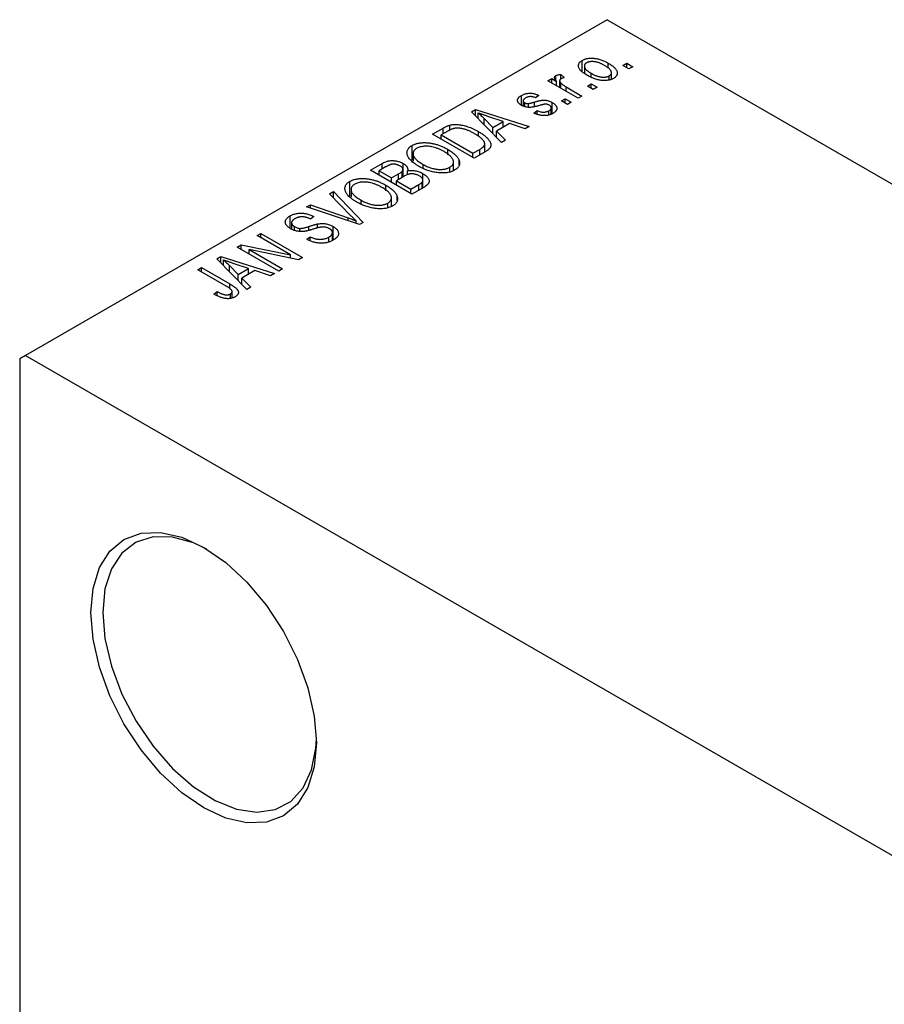
# Model space of a CAD drawing. Units: millimetres. Extents: x -193 to 461, y -130 to 295.
# Drawn here: x -158 to -106, y -2 to 57 of the extents above; entities that cross this region are included whole.
import ezdxf

# ---------------------------------------------------------------- set-up
doc = ezdxf.new("R2010")
doc.units = ezdxf.units.MM

msp = doc.modelspace()

# ---------------------------------------------------------------- linework, layer by layer
at = {"color": 7, "linetype": 'Continuous', "lineweight": 25}
for p, q in [((-122.683, 56.806), (-157.331, 36.809)), ((-122.683, 56.806), (3.889, -16.245)), ((-124.177, 53.75), (-124.177, 54.385)), ((-124.051, 54.052), (-124.051, 53.64)), ((-122.637, 53.912), (-122.637, 54.22)), ((-121.751, 54.079), (-121.526, 54.209)), ((-121.397, 53.875), (-121.751, 54.079)), ((-121.526, 54.209), (-121.172, 54.005)), ((-121.526, 53.949), (-121.526, 54.209)), ((-121.172, 54.005), (-121.397, 53.875)), ((-125.757, 53.217), (-125.757, 53.473)), ((-125.447, 53.541), (-125.254, 53.356)), ((-125.447, 53.281), (-125.447, 53.541)), ((-123.648, 53.4), (-123.648, 53.616)), ((-122.564, 53.217), (-122.564, 53.461)), ((-122.441, 53.253), (-122.441, 53.645)), ((-126.218, 53.17), (-125.993, 53.3)), ((-124.419, 52.131), (-126.218, 53.17)), ((-125.993, 53.3), (-125.706, 53.134)), ((-125.993, 53.04), (-125.993, 53.3)), ((-125.706, 52.874), (-125.706, 53.134)), ((-125.523, 53.168), (-125.523, 52.769)), ((-125.452, 52.728), (-125.452, 53.036)), ((-125.127, 52.8), (-124.194, 52.261)), ((-123.872, 52.855), (-123.647, 52.985)), ((-123.519, 52.651), (-123.872, 52.855)), ((-123.647, 52.985), (-123.294, 52.781)), ((-123.647, 52.725), (-123.647, 52.985)), ((-123.294, 52.781), (-123.519, 52.651)), ((-127.8, 51.71), (-127.8, 52.294)), ((-126.765, 52.298), (-126.958, 52.15)), ((-124.194, 52.261), (-124.419, 52.131)), ((-127.693, 51.974), (-127.693, 51.663)), ((-127.606, 51.627), (-127.606, 51.856)), ((-127.385, 51.59), (-127.385, 51.812)), ((-125.964, 51.209), (-125.964, 51.873)), ((-125.415, 51.964), (-125.19, 52.094)), ((-125.061, 51.76), (-125.415, 51.964)), ((-125.19, 52.094), (-124.836, 51.89)), ((-125.19, 51.834), (-125.19, 52.094)), ((-124.836, 51.89), (-125.061, 51.76)), ((-130.773, 51.321), (-130.536, 51.457)), ((-128.983, 49.497), (-130.773, 51.321)), ((-130.536, 51.457), (-127.343, 50.443)), ((-130.536, 51.08), (-130.536, 51.457)), ((-130.38, 50.921), (-130.38, 51.25)), ((-128.879, 50.744), (-129.745, 51.029)), ((-127.054, 51.241), (-126.861, 51.389)), ((-126.861, 51.185), (-126.861, 51.389)), ((-126.168, 51.131), (-126.168, 51.381)), ((-126.023, 51.187), (-126.023, 51.557)), ((-132.065, 50.235), (-132.065, 50.522)), ((-130.015, 50.92), (-129.505, 50.383)), ((-130.015, 50.549), (-130.015, 50.92)), ((-129.505, 50.383), (-128.879, 50.744)), ((-128.513, 50.621), (-129.291, 50.172)), ((-128.879, 50.41), (-128.879, 50.744)), ((-127.579, 50.307), (-128.513, 50.621)), ((-127.343, 50.443), (-127.579, 50.307)), ((-133.097, 49.979), (-132.466, 50.343)), ((-130.622, 48.551), (-133.097, 49.979)), ((-132.184, 50.172), (-132.582, 49.942)), ((-132.582, 49.942), (-130.686, 48.848)), ((-132.582, 49.683), (-132.582, 49.942)), ((-130.362, 49.87), (-130.362, 50.145)), ((-129.505, 50.029), (-129.505, 50.383)), ((-129.291, 50.172), (-128.747, 49.633)), ((-129.291, 49.812), (-129.291, 50.172)), ((-134.317, 48.439), (-134.317, 49.313)), ((-129.986, 48.918), (-129.986, 49.409)), ((-128.747, 49.633), (-128.983, 49.497)), ((-134.254, 48.826), (-134.254, 48.383)), ((-132.178, 48.753), (-132.178, 49.078)), ((-130.686, 48.848), (-130.281, 49.082)), ((-130.686, 48.588), (-130.686, 48.848)), ((-129.962, 48.932), (-130.622, 48.551)), ((-136.793, 47.846), (-136.094, 48.25)), ((-136.094, 47.916), (-136.094, 48.25)), ((-134.853, 47.445), (-134.853, 48.248)), ((-133.655, 47.951), (-133.655, 48.187)), ((-131.848, 47.816), (-131.848, 48.33)), ((-131.513, 48.174), (-131.513, 48.436)), ((-134.318, 46.418), (-136.793, 47.846)), ((-135.887, 48.035), (-136.279, 47.809)), ((-136.279, 47.549), (-136.279, 47.809)), ((-136.279, 47.809), (-135.539, 47.382)), ((-135.539, 47.382), (-135.117, 47.626)), ((-134.905, 47.415), (-134.905, 47.776)), ((-134.858, 47.442), (-134.858, 47.888)), ((-134.577, 47.576), (-134.577, 47.808)), ((-133.663, 46.796), (-133.663, 47.635)), ((-132.07, 47.731), (-132.07, 48.012)), ((-138.013, 46.305), (-138.013, 47.179)), ((-135.874, 46.62), (-135.874, 46.945)), ((-135.539, 47.123), (-135.539, 47.382)), ((-134.806, 47.472), (-135.25, 47.215)), ((-135.25, 47.215), (-134.382, 46.715)), ((-135.25, 46.956), (-135.25, 47.215)), ((-134.382, 46.715), (-133.905, 46.99)), ((-133.703, 46.773), (-133.703, 47.142)), ((-133.666, 46.794), (-133.666, 47.248)), ((-139.236, 46.436), (-139, 46.572)), ((-137.937, 45.114), (-139.236, 46.436)), ((-139, 46.572), (-137.232, 44.736)), ((-139, 46.196), (-139, 46.572)), ((-137.95, 46.692), (-137.95, 46.25)), ((-134.382, 46.455), (-134.382, 46.715)), ((-133.621, 46.82), (-134.318, 46.418)), ((-140.594, 45.653), (-140.361, 45.787)), ((-140.361, 45.787), (-138.124, 45.006)), ((-140.361, 45.575), (-140.361, 45.787)), ((-137.351, 45.817), (-137.351, 46.053)), ((-135.766, 45.598), (-135.766, 45.879)), ((-135.545, 45.683), (-135.545, 46.197)), ((-135.209, 46.041), (-135.209, 46.303)), ((-137.452, 44.609), (-140.594, 45.653)), ((-141.584, 44.388), (-141.584, 45.118)), ((-141.492, 44.713), (-141.492, 44.333)), ((-140.168, 45.082), (-140.361, 44.934)), ((-139.952, 44.395), (-139.952, 44.638)), ((-137.645, 44.673), (-137.645, 44.832)), ((-137.232, 44.736), (-137.452, 44.609)), ((-143.543, 43.951), (-143.318, 44.08)), ((-143.318, 44.08), (-140.843, 42.652)), ((-143.318, 43.821), (-143.318, 44.08)), ((-141.313, 44.254), (-141.313, 44.482)), ((-140.99, 44.194), (-140.99, 44.377)), ((-139.055, 43.657), (-139.055, 44.121)), ((-139.021, 43.67), (-139.021, 44.495)), ((-144.732, 43.264), (-144.492, 43.403)), ((-144.492, 43.403), (-141.558, 42.805)), ((-144.492, 43.126), (-144.492, 43.403)), ((-141.558, 42.805), (-143.543, 43.951)), ((-140.586, 43.728), (-140.393, 43.876)), ((-140.393, 43.642), (-140.393, 43.876)), ((-139.274, 43.576), (-139.274, 43.854)), ((-142.257, 41.836), (-144.732, 43.264)), ((-141.084, 42.513), (-144.013, 43.109)), ((-144.013, 43.109), (-142.032, 41.966)), ((-144.013, 42.849), (-144.013, 43.109)), ((-145.944, 42.565), (-145.707, 42.701)), ((-144.153, 40.741), (-145.944, 42.565)), ((-145.707, 42.701), (-142.514, 41.688)), ((-145.707, 42.324), (-145.707, 42.701)), ((-145.551, 42.165), (-145.551, 42.494)), ((-144.049, 41.989), (-144.916, 42.274)), ((-141.558, 42.609), (-141.558, 42.805)), ((-140.843, 42.652), (-141.084, 42.513)), ((-147.078, 41.91), (-146.853, 42.04)), ((-145.379, 40.929), (-147.078, 41.91)), ((-146.853, 42.04), (-145.173, 41.07)), ((-146.853, 41.78), (-146.853, 42.04)), ((-145.186, 42.164), (-144.676, 41.627)), ((-145.186, 41.793), (-145.186, 42.164)), ((-144.676, 41.627), (-144.049, 41.989)), ((-143.684, 41.866), (-144.462, 41.417)), ((-144.049, 41.655), (-144.049, 41.989)), ((-142.75, 41.552), (-143.684, 41.866)), ((-142.514, 41.688), (-142.75, 41.552)), ((-142.032, 41.966), (-142.257, 41.836)), ((-144.676, 41.273), (-144.676, 41.627)), ((-144.462, 41.417), (-143.917, 40.878)), ((-144.462, 41.056), (-144.462, 41.417)), ((-146.114, 40.463), (-145.921, 40.612)), ((-145.921, 40.367), (-145.921, 40.612)), ((-145.135, 40.201), (-145.135, 40.472)), ((-145.032, 40.236), (-145.032, 40.617)), ((-143.917, 40.878), (-144.153, 40.741)), ((-157.331, 36.809), (-157.685, 36.605)), ((-157.685, 36.605), (-157.685, -54.149)), ((-157.331, 36.809), (-30.759, -36.242))]:
    msp.add_line(p, q, dxfattribs=at)
at = {"color": 8, "linetype": 'Continuous', "lineweight": 25}
for p, q in [((-125.127, 52.54), (-125.127, 52.8)), ((-127.025, 51.64), (-127.025, 51.901)), ((-132.466, 50.01), (-132.466, 50.343)), ((-130.281, 48.748), (-130.281, 49.082)), ((-135.117, 47.292), (-135.117, 47.626)), ((-133.905, 46.656), (-133.905, 46.99)), ((-138.124, 44.832), (-138.124, 45.006)), ((-140.471, 44.257), (-140.471, 44.487)), ((-145.173, 40.793), (-145.173, 41.07))]:
    msp.add_line(p, q, dxfattribs=at)
at = {"color": 7, "linetype": 'Continuous', "lineweight": 25, "flags": 128}
for points in [[(-153.442, 21.498), (-153.313, 22.937), (-152.931, 24.172), (-152.31, 25.155), (-151.475, 25.848), (-150.457, 26.226), (-149.295, 26.272), (-148.035, 25.986), (-146.725, 25.379), (-145.414, 24.474), (-144.154, 23.305), (-142.992, 21.918), (-141.975, 20.365), (-141.139, 18.708), (-140.518, 17.008), (-140.136, 15.332), (-140.007, 13.744), (-140.136, 12.305), (-140.518, 11.07), (-141.139, 10.087), (-141.975, 9.394), (-142.992, 9.016), (-144.154, 8.97), (-145.414, 9.256), (-146.725, 9.863), (-148.035, 10.768), (-149.295, 11.937), (-150.457, 13.324), (-151.475, 14.877), (-152.31, 16.534), (-152.931, 18.234), (-153.313, 19.91), (-153.442, 21.498)], [(-146.542, 25.271), (-147.335, 25.646), (-148.581, 25.993), (-149.737, 26.005), (-150.756, 25.683), (-151.594, 25.038), (-152.219, 24.099), (-152.605, 22.902), (-152.735, 21.498)], [(-152.735, 21.498), (-152.605, 19.943), (-152.219, 18.302), (-151.594, 16.641), (-150.756, 15.029), (-149.737, 13.531), (-148.581, 12.208), (-147.335, 11.116), (-146.049, 10.299), (-144.776, 9.789), (-143.568, 9.609), (-142.476, 9.765), (-141.542, 10.251), (-140.807, 11.047), (-140.299, 12.12), (-140.04, 13.427), (-140.009, 13.952)]]:
    msp.add_lwpolyline(points, dxfattribs=at)
at = {"color": 7, "linetype": 'Continuous', "lineweight": 25}
for points, knots in [([(-123.872, 53.485), (-123.909, 53.507), (-123.98, 53.55), (-124.077, 53.615), (-124.161, 53.68), (-124.234, 53.743), (-124.292, 53.806), (-124.339, 53.868), (-124.372, 53.929), (-124.393, 53.989), (-124.403, 54.048), (-124.402, 54.104), (-124.39, 54.157), (-124.369, 54.208), (-124.336, 54.257), (-124.294, 54.303), (-124.241, 54.346), (-124.199, 54.372), (-124.177, 54.385)], [0, 0, 0, 0, 0.0890391, 0.1727021, 0.2509365, 0.3247546, 0.3939512, 0.4596932, 0.5218198, 0.5813764, 0.6383576, 0.6925487, 0.7446032, 0.7954626, 0.8456743, 0.8957954, 0.9472403, 1, 1, 1, 1]), ([(-124.177, 54.385), (-124.155, 54.397), (-124.111, 54.421), (-124.036, 54.451), (-123.957, 54.476), (-123.873, 54.494), (-123.785, 54.506), (-123.693, 54.513), (-123.595, 54.514), (-123.494, 54.508), (-123.39, 54.497), (-123.284, 54.478), (-123.178, 54.452), (-123.071, 54.419), (-122.963, 54.38), (-122.854, 54.333), (-122.745, 54.279), (-122.674, 54.24), (-122.637, 54.22)], [0, 0, 0, 0, 0.052785, 0.104246, 0.15516, 0.205427, 0.257091, 0.30997, 0.36531, 0.423452, 0.483843, 0.546783, 0.612063, 0.681191, 0.753975, 0.831041, 0.913199, 1, 1, 1, 1]), ([(-123.926, 54.233), (-123.939, 54.225), (-123.965, 54.209), (-123.996, 54.182), (-124.021, 54.153), (-124.037, 54.121), (-124.049, 54.087), (-124.052, 54.052), (-124.049, 54.014), (-124.039, 53.974), (-124.022, 53.933), (-123.995, 53.89), (-123.96, 53.846), (-123.914, 53.802), (-123.862, 53.756), (-123.799, 53.71), (-123.727, 53.663), (-123.675, 53.632), (-123.648, 53.616)], [0, 0, 0, 0, 0.046434, 0.091992, 0.137976, 0.184355, 0.231914, 0.282379, 0.335687, 0.392342, 0.452647, 0.516132, 0.583936, 0.65644, 0.733808, 0.816726, 0.905547, 1, 1, 1, 1]), ([(-122.845, 54.08), (-122.872, 54.095), (-122.926, 54.125), (-123.009, 54.167), (-123.089, 54.203), (-123.168, 54.234), (-123.246, 54.26), (-123.321, 54.28), (-123.395, 54.296), (-123.467, 54.305), (-123.537, 54.311), (-123.603, 54.312), (-123.666, 54.309), (-123.725, 54.302), (-123.781, 54.291), (-123.833, 54.276), (-123.883, 54.257), (-123.912, 54.241), (-123.926, 54.233)], [0, 0, 0, 0, 0.0939001, 0.181702, 0.2636319, 0.3405307, 0.4123196, 0.4793163, 0.5420447, 0.6019301, 0.6582576, 0.7112926, 0.7616435, 0.8103809, 0.8574842, 0.9040031, 0.9512626, 1, 1, 1, 1]), ([(-122.564, 53.461), (-122.551, 53.469), (-122.526, 53.485), (-122.496, 53.512), (-122.471, 53.541), (-122.454, 53.573), (-122.443, 53.607), (-122.441, 53.642), (-122.443, 53.68), (-122.453, 53.72), (-122.471, 53.762), (-122.498, 53.805), (-122.533, 53.848), (-122.577, 53.893), (-122.632, 53.939), (-122.694, 53.985), (-122.766, 54.033), (-122.818, 54.064), (-122.845, 54.08)], [0, 0, 0, 0, 0.046376, 0.091312, 0.136692, 0.183015, 0.230841, 0.281243, 0.334876, 0.391924, 0.452154, 0.516083, 0.583804, 0.656369, 0.734098, 0.816913, 0.905664, 1, 1, 1, 1]), ([(-122.637, 54.22), (-122.599, 54.197), (-122.525, 54.153), (-122.424, 54.085), (-122.337, 54.019), (-122.262, 53.954), (-122.202, 53.89), (-122.153, 53.828), (-122.119, 53.766), (-122.097, 53.706), (-122.087, 53.647), (-122.088, 53.591), (-122.1, 53.538), (-122.121, 53.487), (-122.154, 53.438), (-122.196, 53.392), (-122.249, 53.348), (-122.292, 53.322), (-122.313, 53.309)], [0, 0, 0, 0, 0.091277, 0.176463, 0.25628, 0.330946, 0.400639, 0.466009, 0.527926, 0.586723, 0.642872, 0.696272, 0.747566, 0.797682, 0.84716, 0.896925, 0.947618, 1, 1, 1, 1]), ([(-125.706, 53.134), (-125.716, 53.146), (-125.734, 53.17), (-125.76, 53.204), (-125.779, 53.237), (-125.798, 53.266), (-125.811, 53.293), (-125.822, 53.317), (-125.827, 53.339), (-125.832, 53.364), (-125.828, 53.392), (-125.816, 53.423), (-125.792, 53.451), (-125.769, 53.466), (-125.757, 53.473)], [0, 0, 0, 0, 0.111763, 0.214281, 0.308938, 0.394446, 0.471912, 0.5404, 0.601037, 0.654051, 0.747812, 0.833566, 0.916921, 1, 1, 1, 1]), ([(-125.757, 53.473), (-125.738, 53.483), (-125.699, 53.502), (-125.626, 53.522), (-125.541, 53.536), (-125.479, 53.539), (-125.447, 53.541)], [0, 0, 0, 0, 0.2215, 0.456127, 0.713239, 1, 1, 1, 1]), ([(-122.313, 53.309), (-122.336, 53.297), (-122.38, 53.273), (-122.455, 53.243), (-122.534, 53.218), (-122.618, 53.2), (-122.707, 53.188), (-122.8, 53.181), (-122.897, 53.181), (-122.998, 53.186), (-123.103, 53.198), (-123.209, 53.218), (-123.318, 53.244), (-123.426, 53.278), (-123.537, 53.319), (-123.649, 53.368), (-123.761, 53.423), (-123.834, 53.464), (-123.872, 53.485)], [0, 0, 0, 0, 0.0524222, 0.1031398, 0.1533193, 0.2032244, 0.2543512, 0.3064664, 0.361001, 0.4183041, 0.4781534, 0.5407069, 0.6063044, 0.6755816, 0.749569, 0.8278945, 0.9112566, 1, 1, 1, 1]), ([(-123.648, 53.616), (-123.62, 53.6), (-123.566, 53.57), (-123.483, 53.528), (-123.402, 53.492), (-123.323, 53.461), (-123.246, 53.435), (-123.169, 53.415), (-123.096, 53.399), (-123.023, 53.39), (-122.954, 53.384), (-122.888, 53.383), (-122.825, 53.386), (-122.766, 53.392), (-122.71, 53.404), (-122.657, 53.419), (-122.608, 53.437), (-122.579, 53.453), (-122.564, 53.461)], [0, 0, 0, 0, 0.094287, 0.182487, 0.264823, 0.341571, 0.413219, 0.480281, 0.543403, 0.602686, 0.658903, 0.711859, 0.762111, 0.810753, 0.857764, 0.904191, 0.951358, 1, 1, 1, 1]), ([(-125.449, 53.281), (-125.46, 53.273), (-125.481, 53.259), (-125.504, 53.233), (-125.519, 53.205), (-125.524, 53.173), (-125.521, 53.14), (-125.508, 53.105), (-125.485, 53.07), (-125.463, 53.048), (-125.452, 53.036)], [0, 0, 0, 0, 0.108029, 0.215913, 0.327424, 0.447109, 0.575046, 0.708131, 0.848259, 1, 1, 1, 1]), ([(-125.452, 53.036), (-125.429, 53.015), (-125.384, 52.974), (-125.306, 52.914), (-125.221, 52.855), (-125.158, 52.818), (-125.127, 52.8)], [0, 0, 0, 0, 0.242209, 0.488479, 0.741275, 1, 1, 1, 1]), ([(-125.254, 53.356), (-125.273, 53.351), (-125.31, 53.341), (-125.36, 53.323), (-125.407, 53.303), (-125.435, 53.288), (-125.449, 53.281)], [0, 0, 0, 0, 0.26174, 0.516699, 0.761059, 1, 1, 1, 1]), ([(-127.794, 51.705), (-127.813, 51.716), (-127.848, 51.737), (-127.895, 51.772), (-127.935, 51.807), (-127.968, 51.843), (-127.994, 51.88), (-128.013, 51.918), (-128.026, 51.957), (-128.031, 51.997), (-128.031, 52.036), (-128.02, 52.076), (-128.003, 52.114), (-127.978, 52.152), (-127.945, 52.189), (-127.904, 52.225), (-127.857, 52.261), (-127.819, 52.283), (-127.8, 52.294)], [0, 0, 0, 0, 0.0684542, 0.1336602, 0.1972382, 0.2578651, 0.3180739, 0.3770977, 0.4360732, 0.495969, 0.5556869, 0.61473, 0.6741323, 0.7342685, 0.796442, 0.8613532, 0.9290822, 1, 1, 1, 1]), ([(-127.8, 52.294), (-127.775, 52.308), (-127.726, 52.334), (-127.646, 52.368), (-127.563, 52.393), (-127.478, 52.413), (-127.391, 52.424), (-127.306, 52.43), (-127.222, 52.428), (-127.138, 52.42), (-127.051, 52.402), (-126.961, 52.376), (-126.863, 52.341), (-126.799, 52.313), (-126.765, 52.298)], [0, 0, 0, 0, 0.089022, 0.173476, 0.254739, 0.333787, 0.410333, 0.483572, 0.555575, 0.62734, 0.703829, 0.791258, 0.889542, 1, 1, 1, 1]), ([(-126.958, 52.15), (-126.983, 52.161), (-127.032, 52.183), (-127.111, 52.206), (-127.186, 52.221), (-127.261, 52.226), (-127.335, 52.221), (-127.405, 52.207), (-127.474, 52.183), (-127.514, 52.162), (-127.535, 52.15)], [0, 0, 0, 0, 0.1502582, 0.2850603, 0.4068984, 0.5209873, 0.631988, 0.7454829, 0.8667104, 1, 1, 1, 1]), ([(-126.686, 51.708), (-126.714, 51.7), (-126.768, 51.685), (-126.846, 51.663), (-126.918, 51.644), (-126.985, 51.628), (-127.045, 51.614), (-127.1, 51.603), (-127.148, 51.594), (-127.204, 51.587), (-127.27, 51.581), (-127.349, 51.58), (-127.428, 51.586), (-127.506, 51.598), (-127.583, 51.616), (-127.658, 51.64), (-127.729, 51.67), (-127.772, 51.693), (-127.794, 51.705)], [0, 0, 0, 0, 0.077541, 0.149157, 0.214311, 0.273785, 0.327627, 0.375115, 0.416833, 0.452648, 0.517994, 0.582705, 0.647941, 0.714443, 0.782762, 0.852378, 0.924805, 1, 1, 1, 1]), ([(-127.535, 52.15), (-127.558, 52.137), (-127.599, 52.111), (-127.648, 52.07), (-127.68, 52.029), (-127.694, 51.99), (-127.693, 51.952), (-127.677, 51.916), (-127.649, 51.884), (-127.621, 51.866), (-127.606, 51.856)], [0, 0, 0, 0, 0.167992, 0.315157, 0.444967, 0.564136, 0.675828, 0.781217, 0.888061, 1, 1, 1, 1]), ([(-127.606, 51.856), (-127.59, 51.848), (-127.56, 51.832), (-127.504, 51.817), (-127.445, 51.809), (-127.405, 51.811), (-127.385, 51.812)], [0, 0, 0, 0, 0.261202, 0.504979, 0.747968, 1, 1, 1, 1]), ([(-127.385, 51.812), (-127.377, 51.813), (-127.36, 51.815), (-127.331, 51.82), (-127.296, 51.828), (-127.255, 51.838), (-127.206, 51.85), (-127.152, 51.865), (-127.091, 51.882), (-127.048, 51.895), (-127.025, 51.901)], [0, 0, 0, 0, 0.057764, 0.13391, 0.229503, 0.344818, 0.478961, 0.633018, 0.807064, 1, 1, 1, 1]), ([(-127.025, 51.901), (-126.995, 51.91), (-126.938, 51.926), (-126.857, 51.948), (-126.782, 51.968), (-126.715, 51.984), (-126.656, 51.997), (-126.604, 52.007), (-126.56, 52.013), (-126.511, 52.019), (-126.453, 52.019), (-126.385, 52.015), (-126.315, 52.006), (-126.245, 51.99), (-126.174, 51.97), (-126.103, 51.943), (-126.032, 51.911), (-125.987, 51.886), (-125.964, 51.873)], [0, 0, 0, 0, 0.08488, 0.16194, 0.23121, 0.293291, 0.347125, 0.393626, 0.432401, 0.464097, 0.520548, 0.578611, 0.639167, 0.703007, 0.770489, 0.842225, 0.918333, 1, 1, 1, 1]), ([(-126.365, 51.778), (-126.372, 51.778), (-126.389, 51.777), (-126.417, 51.773), (-126.45, 51.768), (-126.487, 51.76), (-126.53, 51.75), (-126.578, 51.738), (-126.63, 51.724), (-126.667, 51.713), (-126.686, 51.708)], [0, 0, 0, 0, 0.06429, 0.147627, 0.246169, 0.360302, 0.494063, 0.644625, 0.813232, 1, 1, 1, 1]), ([(-126.144, 51.717), (-126.161, 51.727), (-126.194, 51.744), (-126.25, 51.763), (-126.307, 51.776), (-126.346, 51.777), (-126.365, 51.778)], [0, 0, 0, 0, 0.28084, 0.534773, 0.770184, 1, 1, 1, 1]), ([(-126.168, 51.381), (-126.146, 51.395), (-126.104, 51.421), (-126.058, 51.465), (-126.029, 51.51), (-126.02, 51.556), (-126.027, 51.6), (-126.05, 51.643), (-126.09, 51.683), (-126.126, 51.706), (-126.144, 51.717)], [0, 0, 0, 0, 0.147281, 0.280615, 0.404781, 0.524709, 0.642114, 0.756603, 0.874252, 1, 1, 1, 1]), ([(-125.964, 51.873), (-125.944, 51.861), (-125.903, 51.836), (-125.849, 51.798), (-125.803, 51.758), (-125.765, 51.717), (-125.734, 51.676), (-125.71, 51.633), (-125.695, 51.59), (-125.688, 51.546), (-125.688, 51.503), (-125.697, 51.46), (-125.714, 51.418), (-125.74, 51.377), (-125.774, 51.336), (-125.817, 51.298), (-125.868, 51.259), (-125.907, 51.236), (-125.927, 51.224)], [0, 0, 0, 0, 0.070475, 0.13849, 0.203487, 0.266441, 0.327154, 0.387648, 0.447327, 0.507295, 0.56697, 0.62589, 0.684362, 0.743618, 0.803887, 0.866388, 0.931758, 1, 1, 1, 1]), ([(-129.745, 51.029), (-129.777, 51.04), (-129.841, 51.06), (-129.932, 51.092), (-130.02, 51.121), (-130.102, 51.149), (-130.179, 51.176), (-130.25, 51.202), (-130.317, 51.226), (-130.36, 51.242), (-130.38, 51.25)], [0, 0, 0, 0, 0.1510412, 0.2946122, 0.4302855, 0.5596772, 0.6809401, 0.7940823, 0.9011933, 1, 1, 1, 1]), ([(-130.38, 51.25), (-130.315, 51.197), (-130.184, 51.09), (-130.072, 50.977), (-130.015, 50.92)], [0, 0, 0, 0, 0.49815, 1, 1, 1, 1]), ([(-125.927, 51.224), (-125.946, 51.213), (-125.984, 51.191), (-126.047, 51.164), (-126.109, 51.14), (-126.174, 51.122), (-126.239, 51.107), (-126.307, 51.097), (-126.376, 51.092), (-126.446, 51.091), (-126.517, 51.094), (-126.59, 51.102), (-126.665, 51.114), (-126.74, 51.131), (-126.817, 51.151), (-126.895, 51.177), (-126.975, 51.207), (-127.027, 51.229), (-127.054, 51.241)], [0, 0, 0, 0, 0.065058, 0.126631, 0.186178, 0.243391, 0.299075, 0.354344, 0.408847, 0.46484, 0.521381, 0.580346, 0.641358, 0.705652, 0.773085, 0.84469, 0.919875, 1, 1, 1, 1]), ([(-126.861, 51.389), (-126.829, 51.375), (-126.769, 51.349), (-126.673, 51.32), (-126.58, 51.302), (-126.489, 51.296), (-126.402, 51.301), (-126.318, 51.317), (-126.239, 51.344), (-126.192, 51.368), (-126.168, 51.381)], [0, 0, 0, 0, 0.1555424, 0.2941248, 0.4190131, 0.5346399, 0.6456767, 0.7570058, 0.8737509, 1, 1, 1, 1]), ([(-132.466, 50.343), (-132.447, 50.354), (-132.41, 50.376), (-132.354, 50.405), (-132.301, 50.432), (-132.25, 50.455), (-132.201, 50.476), (-132.154, 50.495), (-132.109, 50.51), (-132.079, 50.518), (-132.065, 50.522)], [0, 0, 0, 0, 0.157567, 0.305531, 0.443916, 0.572951, 0.692848, 0.803599, 0.906081, 1, 1, 1, 1]), ([(-132.065, 50.522), (-132.027, 50.531), (-131.952, 50.549), (-131.831, 50.562), (-131.703, 50.565), (-131.569, 50.559), (-131.43, 50.542), (-131.287, 50.515), (-131.14, 50.48), (-130.989, 50.434), (-130.835, 50.378), (-130.679, 50.311), (-130.519, 50.233), (-130.416, 50.175), (-130.362, 50.145)], [0, 0, 0, 0, 0.062364, 0.125501, 0.191106, 0.260514, 0.334056, 0.411528, 0.493822, 0.581291, 0.675232, 0.775974, 0.884119, 1, 1, 1, 1]), ([(-131.814, 50.329), (-131.827, 50.326), (-131.854, 50.32), (-131.895, 50.308), (-131.938, 50.293), (-131.983, 50.274), (-132.03, 50.253), (-132.08, 50.229), (-132.131, 50.202), (-132.166, 50.182), (-132.184, 50.172)], [0, 0, 0, 0, 0.0901288, 0.1887046, 0.2978272, 0.4162253, 0.5463143, 0.6865899, 0.8372008, 1, 1, 1, 1]), ([(-130.591, 50.017), (-130.622, 50.035), (-130.682, 50.069), (-130.773, 50.116), (-130.862, 50.159), (-130.95, 50.197), (-131.034, 50.232), (-131.118, 50.26), (-131.198, 50.285), (-131.278, 50.305), (-131.354, 50.321), (-131.428, 50.332), (-131.499, 50.341), (-131.568, 50.346), (-131.633, 50.347), (-131.696, 50.345), (-131.757, 50.339), (-131.795, 50.332), (-131.814, 50.329)], [0, 0, 0, 0, 0.0926501, 0.1803441, 0.2632061, 0.3408819, 0.4144577, 0.483826, 0.548511, 0.6100824, 0.6678222, 0.7224491, 0.7739764, 0.8229933, 0.8695487, 0.9143625, 0.9576166, 1, 1, 1, 1]), ([(-130.076, 49.616), (-130.09, 49.633), (-130.119, 49.667), (-130.169, 49.716), (-130.224, 49.766), (-130.286, 49.816), (-130.353, 49.866), (-130.427, 49.917), (-130.506, 49.967), (-130.562, 50), (-130.591, 50.017)], [0, 0, 0, 0, 0.110928, 0.22438, 0.343223, 0.465145, 0.592123, 0.722634, 0.859341, 1, 1, 1, 1]), ([(-130.362, 50.145), (-130.328, 50.125), (-130.261, 50.086), (-130.168, 50.025), (-130.081, 49.965), (-130.001, 49.906), (-129.93, 49.846), (-129.865, 49.788), (-129.809, 49.729), (-129.76, 49.67), (-129.718, 49.613), (-129.683, 49.558), (-129.656, 49.504), (-129.635, 49.453), (-129.622, 49.403), (-129.618, 49.355), (-129.618, 49.309), (-129.628, 49.265), (-129.645, 49.222), (-129.669, 49.18), (-129.7, 49.137), (-129.738, 49.095), (-129.783, 49.054), (-129.836, 49.012), (-129.896, 48.971), (-129.94, 48.945), (-129.962, 48.932)], [0, 0, 0, 0, 0.060015, 0.118063, 0.173611, 0.227348, 0.278796, 0.328645, 0.376453, 0.422925, 0.467444, 0.509479, 0.549171, 0.586933, 0.622704, 0.656713, 0.689216, 0.720717, 0.751901, 0.783846, 0.816407, 0.850109, 0.885258, 0.92169, 0.95988, 1, 1, 1, 1]), ([(-133.884, 48.059), (-133.934, 48.089), (-134.031, 48.147), (-134.163, 48.236), (-134.278, 48.325), (-134.377, 48.413), (-134.458, 48.501), (-134.524, 48.588), (-134.571, 48.674), (-134.602, 48.759), (-134.616, 48.841), (-134.618, 48.92), (-134.604, 48.996), (-134.575, 49.067), (-134.533, 49.135), (-134.475, 49.199), (-134.404, 49.259), (-134.346, 49.294), (-134.317, 49.313)], [0, 0, 0, 0, 0.087113, 0.169575, 0.247125, 0.320352, 0.389998, 0.455909, 0.519023, 0.579845, 0.638062, 0.693341, 0.74608, 0.7972, 0.847343, 0.897337, 0.947901, 1, 1, 1, 1]), ([(-134.317, 49.313), (-134.296, 49.324), (-134.256, 49.346), (-134.19, 49.375), (-134.122, 49.402), (-134.05, 49.424), (-133.974, 49.443), (-133.895, 49.458), (-133.813, 49.47), (-133.728, 49.479), (-133.64, 49.484), (-133.55, 49.484), (-133.458, 49.482), (-133.365, 49.474), (-133.27, 49.464), (-133.174, 49.448), (-133.076, 49.43), (-132.976, 49.407), (-132.876, 49.38), (-132.775, 49.349), (-132.675, 49.314), (-132.575, 49.274), (-132.474, 49.232), (-132.375, 49.185), (-132.276, 49.133), (-132.211, 49.097), (-132.178, 49.078)], [0, 0, 0, 0, 0.034611, 0.068851, 0.102644, 0.136299, 0.170257, 0.204593, 0.239422, 0.275193, 0.311626, 0.348513, 0.386283, 0.424966, 0.464873, 0.505838, 0.548431, 0.592797, 0.638415, 0.685599, 0.73386, 0.783689, 0.834955, 0.888259, 0.943137, 1, 1, 1, 1]), ([(-133.066, 49.221), (-133.109, 49.231), (-133.193, 49.251), (-133.326, 49.267), (-133.458, 49.274), (-133.588, 49.269), (-133.714, 49.255), (-133.829, 49.229), (-133.936, 49.194), (-133.996, 49.162), (-134.026, 49.146)], [0, 0, 0, 0, 0.135859, 0.265838, 0.39368, 0.520781, 0.645374, 0.764619, 0.88161, 1, 1, 1, 1]), ([(-130.281, 49.082), (-130.262, 49.093), (-130.224, 49.116), (-130.172, 49.15), (-130.126, 49.184), (-130.088, 49.217), (-130.055, 49.25), (-130.028, 49.282), (-130.009, 49.314), (-129.995, 49.345), (-129.987, 49.377), (-129.985, 49.409), (-129.987, 49.441), (-129.995, 49.475), (-130.007, 49.509), (-130.025, 49.544), (-130.048, 49.58), (-130.066, 49.604), (-130.076, 49.616)], [0, 0, 0, 0, 0.081336, 0.15802, 0.230241, 0.297674, 0.361192, 0.420475, 0.476882, 0.530651, 0.583295, 0.636461, 0.691573, 0.74808, 0.806752, 0.868125, 0.932567, 1, 1, 1, 1]), ([(-134.026, 49.146), (-134.048, 49.133), (-134.092, 49.106), (-134.146, 49.061), (-134.19, 49.013), (-134.222, 48.963), (-134.244, 48.91), (-134.254, 48.854), (-134.254, 48.795), (-134.243, 48.734), (-134.219, 48.671), (-134.181, 48.606), (-134.128, 48.54), (-134.061, 48.472), (-133.98, 48.402), (-133.885, 48.332), (-133.776, 48.259), (-133.696, 48.211), (-133.655, 48.187)], [0, 0, 0, 0, 0.05107, 0.100566, 0.14883, 0.197616, 0.24657, 0.297133, 0.349762, 0.405324, 0.46375, 0.525661, 0.591604, 0.662301, 0.738203, 0.819627, 0.906566, 1, 1, 1, 1]), ([(-132.411, 48.953), (-132.463, 48.982), (-132.564, 49.038), (-132.727, 49.11), (-132.892, 49.173), (-133.008, 49.205), (-133.066, 49.221)], [0, 0, 0, 0, 0.266917, 0.521521, 0.764789, 1, 1, 1, 1]), ([(-132.07, 48.012), (-132.048, 48.026), (-132.006, 48.052), (-131.953, 48.096), (-131.91, 48.143), (-131.878, 48.193), (-131.859, 48.247), (-131.848, 48.302), (-131.848, 48.361), (-131.859, 48.423), (-131.882, 48.486), (-131.918, 48.55), (-131.968, 48.616), (-132.03, 48.682), (-132.106, 48.749), (-132.195, 48.817), (-132.297, 48.885), (-132.372, 48.93), (-132.411, 48.953)], [0, 0, 0, 0, 0.050918, 0.100617, 0.149928, 0.199172, 0.249526, 0.301449, 0.356034, 0.413629, 0.473834, 0.53656, 0.602769, 0.672902, 0.747102, 0.826223, 0.910547, 1, 1, 1, 1]), ([(-132.178, 49.078), (-132.134, 49.052), (-132.049, 49.001), (-131.932, 48.922), (-131.829, 48.842), (-131.738, 48.762), (-131.662, 48.681), (-131.598, 48.6), (-131.547, 48.519), (-131.524, 48.464), (-131.513, 48.436)], [0, 0, 0, 0, 0.143268, 0.280471, 0.41155, 0.537473, 0.658555, 0.775196, 0.889051, 1, 1, 1, 1]), ([(-136.094, 48.25), (-136.059, 48.269), (-135.994, 48.304), (-135.891, 48.349), (-135.79, 48.383), (-135.689, 48.404), (-135.586, 48.416), (-135.481, 48.418), (-135.372, 48.41), (-135.261, 48.394), (-135.15, 48.37), (-135.044, 48.337), (-134.944, 48.297), (-134.884, 48.264), (-134.853, 48.248)], [0, 0, 0, 0, 0.101081, 0.192405, 0.274241, 0.349246, 0.421225, 0.495169, 0.572443, 0.654705, 0.739446, 0.824415, 0.910492, 1, 1, 1, 1]), ([(-135.037, 48.094), (-135.059, 48.106), (-135.1, 48.129), (-135.168, 48.157), (-135.235, 48.179), (-135.304, 48.193), (-135.372, 48.201), (-135.437, 48.203), (-135.5, 48.198), (-135.551, 48.189), (-135.59, 48.177), (-135.624, 48.166), (-135.66, 48.151), (-135.7, 48.134), (-135.743, 48.114), (-135.788, 48.09), (-135.837, 48.064), (-135.87, 48.045), (-135.887, 48.035)], [0, 0, 0, 0, 0.0895178, 0.1715344, 0.2483478, 0.3210589, 0.3895544, 0.4538555, 0.5165948, 0.5781714, 0.6118333, 0.6507351, 0.6954208, 0.7448018, 0.8004453, 0.8608702, 0.9276117, 1, 1, 1, 1]), ([(-134.905, 47.776), (-134.895, 47.789), (-134.875, 47.814), (-134.861, 47.854), (-134.856, 47.894), (-134.865, 47.934), (-134.887, 47.975), (-134.923, 48.015), (-134.974, 48.056), (-135.015, 48.081), (-135.037, 48.094)], [0, 0, 0, 0, 0.118725, 0.233174, 0.34513, 0.458578, 0.575549, 0.703816, 0.844055, 1, 1, 1, 1]), ([(-134.853, 48.248), (-134.826, 48.231), (-134.774, 48.2), (-134.709, 48.147), (-134.654, 48.093), (-134.613, 48.037), (-134.583, 47.98), (-134.568, 47.922), (-134.564, 47.865), (-134.573, 47.827), (-134.577, 47.808)], [0, 0, 0, 0, 0.137632, 0.269909, 0.397356, 0.522956, 0.645993, 0.764918, 0.881855, 1, 1, 1, 1]), ([(-133.655, 48.187), (-133.618, 48.166), (-133.546, 48.126), (-133.434, 48.071), (-133.323, 48.024), (-133.212, 47.984), (-133.102, 47.95), (-132.992, 47.923), (-132.882, 47.904), (-132.773, 47.892), (-132.668, 47.886), (-132.566, 47.886), (-132.47, 47.893), (-132.379, 47.904), (-132.293, 47.922), (-132.213, 47.946), (-132.137, 47.976), (-132.092, 48), (-132.07, 48.012)], [0, 0, 0, 0, 0.085783, 0.167069, 0.243801, 0.316367, 0.385484, 0.45175, 0.515395, 0.576881, 0.636381, 0.692265, 0.74571, 0.797233, 0.847796, 0.897913, 0.948137, 1, 1, 1, 1]), ([(-131.513, 48.436), (-131.503, 48.407), (-131.485, 48.35), (-131.478, 48.266), (-131.485, 48.185), (-131.51, 48.109), (-131.552, 48.036), (-131.61, 47.968), (-131.686, 47.904), (-131.747, 47.866), (-131.779, 47.846)], [0, 0, 0, 0, 0.13947, 0.271444, 0.397067, 0.518266, 0.636669, 0.754736, 0.875096, 1, 1, 1, 1]), ([(-135.117, 47.626), (-135.092, 47.641), (-135.045, 47.669), (-134.985, 47.709), (-134.937, 47.743), (-134.914, 47.766), (-134.905, 47.776)], [0, 0, 0, 0, 0.322908, 0.595774, 0.821387, 1, 1, 1, 1]), ([(-133.886, 47.504), (-133.909, 47.517), (-133.955, 47.542), (-134.029, 47.573), (-134.104, 47.596), (-134.18, 47.613), (-134.256, 47.623), (-134.331, 47.626), (-134.403, 47.623), (-134.476, 47.612), (-134.551, 47.593), (-134.63, 47.562), (-134.717, 47.521), (-134.775, 47.489), (-134.806, 47.472)], [0, 0, 0, 0, 0.091528, 0.176651, 0.256664, 0.332812, 0.405735, 0.474778, 0.542444, 0.610071, 0.684417, 0.773797, 0.8785, 1, 1, 1, 1]), ([(-134.577, 47.808), (-134.542, 47.814), (-134.472, 47.827), (-134.361, 47.833), (-134.246, 47.827), (-134.128, 47.811), (-134.008, 47.784), (-133.89, 47.745), (-133.773, 47.696), (-133.7, 47.656), (-133.663, 47.635)], [0, 0, 0, 0, 0.107546, 0.216148, 0.327534, 0.446674, 0.572352, 0.704975, 0.846954, 1, 1, 1, 1]), ([(-133.703, 47.142), (-133.694, 47.157), (-133.676, 47.186), (-133.665, 47.232), (-133.667, 47.278), (-133.683, 47.324), (-133.714, 47.37), (-133.757, 47.416), (-133.815, 47.461), (-133.861, 47.489), (-133.886, 47.504)], [0, 0, 0, 0, 0.1170149, 0.2294406, 0.3422188, 0.4587238, 0.579935, 0.7099407, 0.8485672, 1, 1, 1, 1]), ([(-132.813, 47.697), (-132.861, 47.704), (-132.956, 47.718), (-133.096, 47.747), (-133.234, 47.783), (-133.37, 47.824), (-133.502, 47.873), (-133.632, 47.929), (-133.761, 47.991), (-133.842, 48.036), (-133.884, 48.059)], [0, 0, 0, 0, 0.117432, 0.234931, 0.354735, 0.476423, 0.601416, 0.729959, 0.862675, 1, 1, 1, 1]), ([(-133.663, 47.635), (-133.627, 47.613), (-133.557, 47.571), (-133.469, 47.502), (-133.398, 47.431), (-133.345, 47.358), (-133.309, 47.287), (-133.292, 47.216), (-133.294, 47.149), (-133.311, 47.095), (-133.336, 47.053), (-133.359, 47.021), (-133.39, 46.988), (-133.425, 46.955), (-133.465, 46.922), (-133.512, 46.888), (-133.563, 46.854), (-133.601, 46.831), (-133.621, 46.82)], [0, 0, 0, 0, 0.096819, 0.187969, 0.275419, 0.359834, 0.439941, 0.51521, 0.58672, 0.656346, 0.691736, 0.729208, 0.768286, 0.809873, 0.853167, 0.899629, 0.948555, 1, 1, 1, 1]), ([(-131.779, 47.846), (-131.813, 47.828), (-131.879, 47.792), (-131.992, 47.749), (-132.111, 47.715), (-132.238, 47.691), (-132.372, 47.678), (-132.514, 47.674), (-132.662, 47.68), (-132.762, 47.692), (-132.813, 47.697)], [0, 0, 0, 0, 0.124293, 0.244198, 0.362102, 0.480462, 0.601536, 0.727183, 0.85933, 1, 1, 1, 1]), ([(-137.58, 45.926), (-137.63, 45.956), (-137.727, 46.014), (-137.859, 46.103), (-137.974, 46.192), (-138.073, 46.28), (-138.155, 46.368), (-138.22, 46.454), (-138.267, 46.54), (-138.298, 46.625), (-138.312, 46.708), (-138.314, 46.787), (-138.3, 46.863), (-138.271, 46.934), (-138.23, 47.002), (-138.171, 47.065), (-138.101, 47.126), (-138.042, 47.161), (-138.013, 47.179)], [0, 0, 0, 0, 0.087113, 0.169575, 0.247125, 0.320352, 0.389998, 0.455909, 0.519023, 0.579845, 0.638062, 0.693341, 0.74608, 0.7972, 0.847343, 0.897337, 0.947901, 1, 1, 1, 1]), ([(-138.013, 47.179), (-137.992, 47.19), (-137.952, 47.212), (-137.887, 47.242), (-137.818, 47.268), (-137.746, 47.291), (-137.67, 47.31), (-137.591, 47.325), (-137.509, 47.337), (-137.424, 47.346), (-137.336, 47.351), (-137.246, 47.351), (-137.155, 47.348), (-137.061, 47.341), (-136.967, 47.33), (-136.87, 47.315), (-136.772, 47.296), (-136.673, 47.273), (-136.572, 47.247), (-136.471, 47.216), (-136.371, 47.181), (-136.271, 47.141), (-136.171, 47.099), (-136.071, 47.051), (-135.972, 47), (-135.907, 46.964), (-135.874, 46.945)], [0, 0, 0, 0, 0.034611, 0.068851, 0.102644, 0.136299, 0.170257, 0.204593, 0.239422, 0.275193, 0.311626, 0.348513, 0.386283, 0.424966, 0.464873, 0.505838, 0.548431, 0.592797, 0.638415, 0.685599, 0.73386, 0.783689, 0.834955, 0.888259, 0.943137, 1, 1, 1, 1]), ([(-137.722, 47.013), (-137.744, 46.999), (-137.788, 46.972), (-137.842, 46.927), (-137.886, 46.88), (-137.918, 46.829), (-137.94, 46.776), (-137.95, 46.721), (-137.95, 46.662), (-137.939, 46.601), (-137.915, 46.538), (-137.877, 46.473), (-137.824, 46.407), (-137.757, 46.339), (-137.677, 46.269), (-137.581, 46.198), (-137.472, 46.126), (-137.392, 46.078), (-137.351, 46.053)], [0, 0, 0, 0, 0.05107, 0.100566, 0.14883, 0.197616, 0.24657, 0.297133, 0.349762, 0.405324, 0.46375, 0.525661, 0.591604, 0.662301, 0.738203, 0.819627, 0.906566, 1, 1, 1, 1]), ([(-136.762, 47.087), (-136.805, 47.098), (-136.89, 47.117), (-137.022, 47.134), (-137.154, 47.141), (-137.285, 47.136), (-137.41, 47.122), (-137.526, 47.095), (-137.632, 47.061), (-137.692, 47.029), (-137.722, 47.013)], [0, 0, 0, 0, 0.135859, 0.265838, 0.39368, 0.520781, 0.645374, 0.764619, 0.88161, 1, 1, 1, 1]), ([(-136.107, 46.82), (-136.159, 46.848), (-136.26, 46.904), (-136.423, 46.977), (-136.589, 47.039), (-136.705, 47.072), (-136.762, 47.087)], [0, 0, 0, 0, 0.266917, 0.521521, 0.764789, 1, 1, 1, 1]), ([(-135.874, 46.945), (-135.831, 46.919), (-135.745, 46.868), (-135.629, 46.789), (-135.525, 46.709), (-135.434, 46.629), (-135.358, 46.548), (-135.294, 46.467), (-135.243, 46.386), (-135.22, 46.33), (-135.209, 46.303)], [0, 0, 0, 0, 0.143268, 0.280471, 0.41155, 0.537473, 0.658555, 0.775196, 0.889051, 1, 1, 1, 1]), ([(-133.905, 46.99), (-133.881, 47.004), (-133.836, 47.031), (-133.777, 47.071), (-133.733, 47.107), (-133.713, 47.131), (-133.703, 47.142)], [0, 0, 0, 0, 0.31249, 0.5812579, 0.8104818, 1, 1, 1, 1]), ([(-135.766, 45.879), (-135.744, 45.892), (-135.702, 45.919), (-135.649, 45.963), (-135.607, 46.01), (-135.574, 46.06), (-135.555, 46.113), (-135.544, 46.169), (-135.544, 46.228), (-135.555, 46.289), (-135.579, 46.353), (-135.615, 46.417), (-135.664, 46.482), (-135.726, 46.549), (-135.803, 46.615), (-135.891, 46.683), (-135.993, 46.752), (-136.068, 46.797), (-136.107, 46.82)], [0, 0, 0, 0, 0.050918, 0.100617, 0.149928, 0.199172, 0.249526, 0.301449, 0.356034, 0.413629, 0.473834, 0.53656, 0.602769, 0.672902, 0.747102, 0.826223, 0.910547, 1, 1, 1, 1]), ([(-136.509, 45.564), (-136.557, 45.571), (-136.653, 45.585), (-136.792, 45.614), (-136.93, 45.65), (-137.066, 45.691), (-137.198, 45.74), (-137.329, 45.796), (-137.457, 45.857), (-137.539, 45.903), (-137.58, 45.926)], [0, 0, 0, 0, 0.117432, 0.234931, 0.354735, 0.476423, 0.601416, 0.729959, 0.862675, 1, 1, 1, 1]), ([(-137.351, 46.053), (-137.314, 46.033), (-137.242, 45.993), (-137.13, 45.938), (-137.019, 45.891), (-136.908, 45.85), (-136.798, 45.817), (-136.688, 45.79), (-136.578, 45.771), (-136.469, 45.759), (-136.364, 45.753), (-136.262, 45.752), (-136.167, 45.759), (-136.075, 45.77), (-135.989, 45.789), (-135.909, 45.813), (-135.833, 45.843), (-135.789, 45.867), (-135.766, 45.879)], [0, 0, 0, 0, 0.085783, 0.167069, 0.243801, 0.316367, 0.385484, 0.45175, 0.515395, 0.576881, 0.636381, 0.692265, 0.74571, 0.797233, 0.847796, 0.897913, 0.948137, 1, 1, 1, 1]), ([(-135.209, 46.303), (-135.2, 46.274), (-135.181, 46.217), (-135.174, 46.133), (-135.181, 46.052), (-135.206, 45.975), (-135.248, 45.903), (-135.307, 45.835), (-135.382, 45.771), (-135.444, 45.732), (-135.475, 45.713)], [0, 0, 0, 0, 0.13947, 0.271444, 0.397067, 0.518266, 0.636669, 0.754736, 0.875096, 1, 1, 1, 1]), ([(-141.584, 45.118), (-141.551, 45.136), (-141.486, 45.172), (-141.376, 45.215), (-141.262, 45.249), (-141.143, 45.272), (-141.022, 45.284), (-140.898, 45.286), (-140.773, 45.278), (-140.648, 45.259), (-140.524, 45.229), (-140.401, 45.19), (-140.281, 45.141), (-140.206, 45.102), (-140.168, 45.082)], [0, 0, 0, 0, 0.086578, 0.169073, 0.248683, 0.326794, 0.403922, 0.480513, 0.558518, 0.639597, 0.723671, 0.810823, 0.902607, 1, 1, 1, 1]), ([(-135.475, 45.713), (-135.509, 45.695), (-135.575, 45.659), (-135.688, 45.615), (-135.808, 45.582), (-135.934, 45.558), (-136.069, 45.544), (-136.21, 45.541), (-136.358, 45.547), (-136.458, 45.558), (-136.509, 45.564)], [0, 0, 0, 0, 0.124293, 0.244198, 0.362102, 0.480462, 0.601536, 0.727183, 0.85933, 1, 1, 1, 1]), ([(-141.547, 44.357), (-141.571, 44.371), (-141.618, 44.399), (-141.679, 44.445), (-141.732, 44.491), (-141.777, 44.538), (-141.811, 44.587), (-141.838, 44.636), (-141.855, 44.687), (-141.864, 44.739), (-141.863, 44.79), (-141.853, 44.841), (-141.833, 44.891), (-141.802, 44.939), (-141.762, 44.986), (-141.712, 45.031), (-141.654, 45.076), (-141.608, 45.104), (-141.584, 45.118)], [0, 0, 0, 0, 0.069371, 0.136327, 0.200748, 0.263079, 0.32417, 0.384275, 0.444613, 0.505404, 0.565589, 0.624804, 0.68385, 0.743527, 0.80416, 0.866446, 0.931566, 1, 1, 1, 1]), ([(-141.288, 44.955), (-141.305, 44.945), (-141.337, 44.926), (-141.378, 44.896), (-141.414, 44.866), (-141.442, 44.835), (-141.465, 44.804), (-141.48, 44.773), (-141.49, 44.742), (-141.492, 44.71), (-141.49, 44.679), (-141.48, 44.648), (-141.466, 44.618), (-141.446, 44.589), (-141.421, 44.561), (-141.391, 44.533), (-141.355, 44.507), (-141.327, 44.49), (-141.313, 44.482)], [0, 0, 0, 0, 0.075746, 0.148125, 0.215918, 0.280526, 0.342589, 0.402831, 0.461599, 0.520605, 0.579098, 0.63724, 0.694439, 0.75198, 0.811474, 0.871779, 0.934955, 1, 1, 1, 1]), ([(-140.361, 44.934), (-140.382, 44.944), (-140.424, 44.964), (-140.489, 44.991), (-140.552, 45.015), (-140.614, 45.033), (-140.676, 45.048), (-140.736, 45.06), (-140.796, 45.067), (-140.854, 45.07), (-140.912, 45.068), (-140.969, 45.064), (-141.024, 45.055), (-141.079, 45.042), (-141.133, 45.026), (-141.186, 45.006), (-141.238, 44.982), (-141.271, 44.964), (-141.288, 44.955)], [0, 0, 0, 0, 0.080448, 0.156718, 0.227638, 0.29521, 0.358186, 0.418555, 0.476307, 0.532148, 0.586856, 0.641117, 0.6958, 0.751998, 0.809698, 0.869957, 0.933475, 1, 1, 1, 1]), ([(-140.471, 44.487), (-140.442, 44.496), (-140.388, 44.514), (-140.308, 44.539), (-140.235, 44.563), (-140.167, 44.582), (-140.105, 44.601), (-140.049, 44.615), (-139.999, 44.628), (-139.967, 44.635), (-139.952, 44.638)], [0, 0, 0, 0, 0.168225, 0.324697, 0.468423, 0.599312, 0.717841, 0.824871, 0.918053, 1, 1, 1, 1]), ([(-139.952, 44.638), (-139.91, 44.645), (-139.828, 44.659), (-139.703, 44.668), (-139.58, 44.666), (-139.46, 44.653), (-139.344, 44.629), (-139.231, 44.594), (-139.122, 44.549), (-139.056, 44.513), (-139.021, 44.495)], [0, 0, 0, 0, 0.128447, 0.250951, 0.369599, 0.487346, 0.607509, 0.731436, 0.861295, 1, 1, 1, 1]), ([(-138.124, 45.006), (-138.081, 44.991), (-137.998, 44.961), (-137.875, 44.917), (-137.758, 44.874), (-137.682, 44.846), (-137.645, 44.832)], [0, 0, 0, 0, 0.264483, 0.519553, 0.764948, 1, 1, 1, 1]), ([(-137.645, 44.832), (-137.694, 44.877), (-137.794, 44.97), (-137.889, 45.065), (-137.937, 45.114)], [0, 0, 0, 0, 0.490156, 1, 1, 1, 1]), ([(-140.27, 44.309), (-140.298, 44.301), (-140.351, 44.284), (-140.43, 44.262), (-140.503, 44.243), (-140.572, 44.227), (-140.637, 44.214), (-140.697, 44.203), (-140.752, 44.195), (-140.82, 44.189), (-140.901, 44.187), (-140.998, 44.191), (-141.095, 44.201), (-141.191, 44.219), (-141.285, 44.243), (-141.376, 44.274), (-141.465, 44.312), (-141.519, 44.342), (-141.547, 44.357)], [0, 0, 0, 0, 0.067108, 0.129396, 0.18691, 0.240368, 0.28941, 0.334142, 0.374715, 0.411367, 0.480379, 0.549098, 0.619218, 0.690739, 0.764178, 0.839652, 0.918193, 1, 1, 1, 1]), ([(-141.313, 44.482), (-141.287, 44.468), (-141.237, 44.44), (-141.155, 44.408), (-141.074, 44.386), (-141.017, 44.38), (-140.99, 44.377)], [0, 0, 0, 0, 0.288756, 0.547775, 0.781517, 1, 1, 1, 1]), ([(-140.99, 44.377), (-140.976, 44.377), (-140.945, 44.376), (-140.895, 44.38), (-140.839, 44.388), (-140.777, 44.399), (-140.709, 44.415), (-140.635, 44.435), (-140.554, 44.459), (-140.499, 44.477), (-140.471, 44.487)], [0, 0, 0, 0, 0.0771, 0.166378, 0.267684, 0.384462, 0.515115, 0.661095, 0.822235, 1, 1, 1, 1]), ([(-139.242, 44.362), (-139.26, 44.372), (-139.295, 44.392), (-139.354, 44.416), (-139.414, 44.435), (-139.477, 44.449), (-139.542, 44.457), (-139.609, 44.46), (-139.677, 44.458), (-139.736, 44.451), (-139.788, 44.442), (-139.834, 44.432), (-139.889, 44.419), (-139.95, 44.403), (-140.02, 44.384), (-140.096, 44.361), (-140.181, 44.336), (-140.24, 44.318), (-140.27, 44.309)], [0, 0, 0, 0, 0.066594, 0.12963, 0.190402, 0.248831, 0.306973, 0.365308, 0.425761, 0.488594, 0.524807, 0.56833, 0.620079, 0.680453, 0.747741, 0.823747, 0.908093, 1, 1, 1, 1]), ([(-139.274, 43.854), (-139.257, 43.865), (-139.223, 43.885), (-139.179, 43.917), (-139.141, 43.949), (-139.111, 43.982), (-139.086, 44.015), (-139.069, 44.048), (-139.058, 44.082), (-139.054, 44.117), (-139.057, 44.15), (-139.066, 44.183), (-139.079, 44.216), (-139.101, 44.247), (-139.126, 44.277), (-139.159, 44.307), (-139.197, 44.335), (-139.227, 44.353), (-139.242, 44.362)], [0, 0, 0, 0, 0.075022, 0.145432, 0.213064, 0.277895, 0.340342, 0.400402, 0.460414, 0.520124, 0.579247, 0.636938, 0.694243, 0.752093, 0.811701, 0.871641, 0.934252, 1, 1, 1, 1]), ([(-139.021, 44.495), (-138.989, 44.475), (-138.925, 44.436), (-138.845, 44.37), (-138.782, 44.301), (-138.734, 44.229), (-138.704, 44.155), (-138.691, 44.082), (-138.696, 44.01), (-138.72, 43.939), (-138.763, 43.869), (-138.825, 43.802), (-138.905, 43.736), (-138.971, 43.696), (-139.005, 43.676)], [0, 0, 0, 0, 0.088662, 0.174889, 0.259174, 0.343007, 0.425483, 0.504829, 0.581975, 0.65983, 0.739222, 0.821119, 0.907784, 1, 1, 1, 1]), ([(-139.005, 43.676), (-139.033, 43.66), (-139.088, 43.63), (-139.177, 43.591), (-139.268, 43.559), (-139.363, 43.533), (-139.46, 43.513), (-139.56, 43.501), (-139.663, 43.494), (-139.768, 43.495), (-139.874, 43.502), (-139.979, 43.515), (-140.083, 43.535), (-140.187, 43.56), (-140.289, 43.593), (-140.39, 43.631), (-140.489, 43.677), (-140.553, 43.711), (-140.586, 43.728)], [0, 0, 0, 0, 0.0654269, 0.1277715, 0.1876133, 0.245982, 0.3035616, 0.3609421, 0.4184609, 0.4773661, 0.5371866, 0.5974411, 0.6585815, 0.7215688, 0.7867768, 0.8543149, 0.9253587, 1, 1, 1, 1]), ([(-140.393, 43.876), (-140.357, 43.86), (-140.288, 43.828), (-140.184, 43.787), (-140.085, 43.758), (-139.989, 43.738), (-139.897, 43.726), (-139.803, 43.723), (-139.709, 43.726), (-139.615, 43.737), (-139.522, 43.755), (-139.433, 43.781), (-139.349, 43.814), (-139.299, 43.841), (-139.274, 43.854)], [0, 0, 0, 0, 0.111539, 0.211186, 0.300056, 0.379041, 0.453367, 0.527388, 0.602209, 0.679204, 0.757657, 0.83611, 0.91639, 1, 1, 1, 1]), ([(-144.916, 42.274), (-144.948, 42.284), (-145.012, 42.305), (-145.103, 42.336), (-145.191, 42.365), (-145.272, 42.394), (-145.349, 42.42), (-145.421, 42.446), (-145.488, 42.47), (-145.531, 42.486), (-145.551, 42.494)], [0, 0, 0, 0, 0.1510412, 0.2946122, 0.4302855, 0.5596772, 0.6809401, 0.7940823, 0.9011933, 1, 1, 1, 1]), ([(-145.551, 42.494), (-145.486, 42.441), (-145.355, 42.334), (-145.242, 42.221), (-145.186, 42.164)], [0, 0, 0, 0, 0.49815, 1, 1, 1, 1]), ([(-145.173, 41.07), (-145.137, 41.049), (-145.067, 41.008), (-144.973, 40.946), (-144.89, 40.887), (-144.82, 40.83), (-144.763, 40.775), (-144.717, 40.723), (-144.685, 40.673), (-144.664, 40.625), (-144.656, 40.579), (-144.656, 40.535), (-144.666, 40.491), (-144.686, 40.45), (-144.714, 40.409), (-144.752, 40.371), (-144.799, 40.333), (-144.837, 40.311), (-144.856, 40.299)], [0, 0, 0, 0, 0.099443, 0.191308, 0.275722, 0.353477, 0.424493, 0.488962, 0.548148, 0.602199, 0.653128, 0.702472, 0.750273, 0.798075, 0.846105, 0.895348, 0.946112, 1, 1, 1, 1]), ([(-145.383, 40.196), (-145.411, 40.2), (-145.47, 40.208), (-145.556, 40.227), (-145.645, 40.251), (-145.735, 40.282), (-145.827, 40.319), (-145.922, 40.361), (-146.019, 40.409), (-146.081, 40.445), (-146.114, 40.463)], [0, 0, 0, 0, 0.0992, 0.204329, 0.316044, 0.434923, 0.562671, 0.699028, 0.844422, 1, 1, 1, 1]), ([(-145.921, 40.612), (-145.897, 40.598), (-145.85, 40.573), (-145.779, 40.539), (-145.712, 40.509), (-145.65, 40.482), (-145.592, 40.461), (-145.537, 40.444), (-145.486, 40.431), (-145.438, 40.424), (-145.394, 40.419), (-145.351, 40.418), (-145.311, 40.419), (-145.271, 40.423), (-145.235, 40.432), (-145.199, 40.442), (-145.165, 40.455), (-145.145, 40.466), (-145.135, 40.472)], [0, 0, 0, 0, 0.109237, 0.210221, 0.302197, 0.386057, 0.461536, 0.528859, 0.58894, 0.641943, 0.690263, 0.73629, 0.780708, 0.823644, 0.866244, 0.909326, 0.9535, 1, 1, 1, 1]), ([(-145.079, 40.719), (-145.095, 40.734), (-145.129, 40.767), (-145.196, 40.816), (-145.28, 40.871), (-145.344, 40.909), (-145.379, 40.929)], [0, 0, 0, 0, 0.189721, 0.418804, 0.68862, 1, 1, 1, 1]), ([(-145.135, 40.472), (-145.121, 40.48), (-145.095, 40.497), (-145.064, 40.526), (-145.045, 40.558), (-145.033, 40.591), (-145.03, 40.625), (-145.038, 40.658), (-145.053, 40.69), (-145.07, 40.709), (-145.079, 40.719)], [0, 0, 0, 0, 0.128948, 0.253247, 0.376441, 0.503303, 0.62998, 0.752076, 0.87466, 1, 1, 1, 1]), ([(-144.856, 40.299), (-144.875, 40.288), (-144.913, 40.267), (-144.976, 40.241), (-145.04, 40.22), (-145.105, 40.204), (-145.173, 40.194), (-145.242, 40.189), (-145.312, 40.189), (-145.359, 40.194), (-145.383, 40.196)], [0, 0, 0, 0, 0.139322, 0.271601, 0.396889, 0.517293, 0.636027, 0.755211, 0.875218, 1, 1, 1, 1])]:
    msp.add_open_spline(points, degree=3, knots=knots, dxfattribs=at)

doc.saveas('drawing.dxf')
